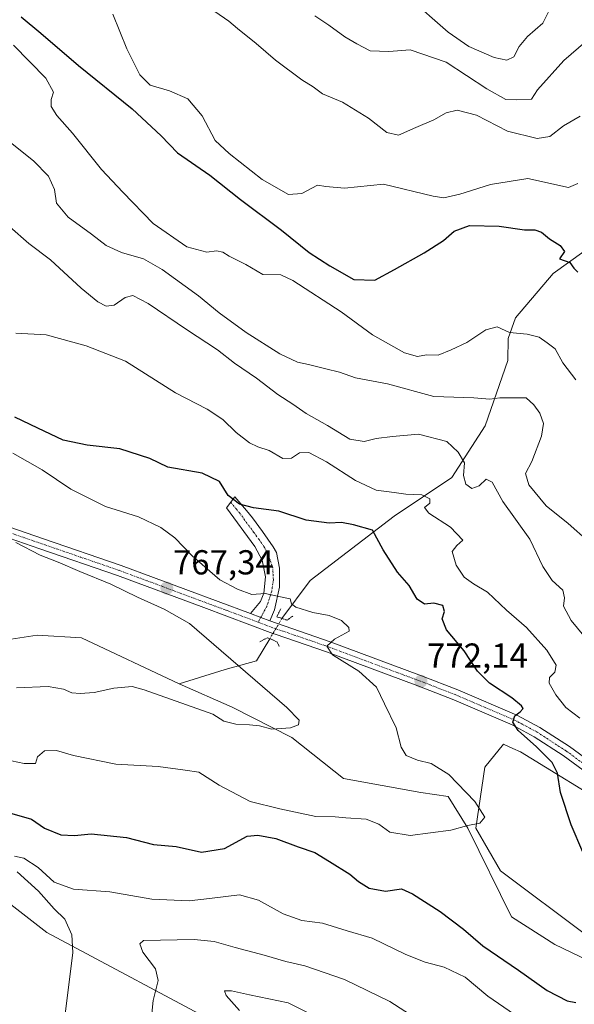
# Model space of a CAD drawing. Units: metres. Extents: x 621255 to 624712, y 4720240 to 4722614.
# Drawn here: x 622010 to 622171, y 4721350 to 4721634 of the extents above; entities that cross this region are included whole.
import ezdxf
from ezdxf.enums import TextEntityAlignment as Align

# ---------------------------------------------------------------- set-up
doc = ezdxf.new("R2010")
doc.units = ezdxf.units.M
doc.header["$MEASUREMENT"] = 0
doc.linetypes.add('TRAZO_Y_PUNTO', pattern=[1, 0.5, -0.25, 0, -0.25])
doc.linetypes.add('TRAZOS2', pattern=[0.375, 0.25, -0.125])
for name, color, linetype, lineweight in [('Camino', 19, 'Continuous', 0), ('Camino Cxs', 19, 'Continuous', 0), ('Camino eje', 39, 'TRAZO_Y_PUNTO', 13), ('Carátula', 7, 'Continuous', 5), ('Corriente natural lineal', 142, 'Continuous', 13), ('Corriente natural lineal oculto', 19, 'TRAZO_Y_PUNTO', 13), ('Cultivos herbáceos CxS', 92, 'Continuous', 0), ('Curva de nivel maestra', 36, 'Continuous', 30), ('Curva de nivel normal', 36, 'Continuous', 0), ('Matorral', 135, 'Continuous', 0), ('Matorral CxS', 135, 'Continuous', 0), ('Pista no pavimentada', 254, 'Continuous', 13), ('Pista no pavimentada Cxs', 254, 'Continuous', 0), ('Pista pavimentada eje', 135, 'TRAZO_Y_PUNTO', 0), ('Puente lineal', 2, 'TRAZOS2', 0), ('Punto de cota en terreno', 7, 'Continuous', 0), ('Rótulo de punto de cota en terreno', 19, 'Continuous', 0)]:
    doc.layers.add(name, color=color, linetype=linetype, lineweight=lineweight)
doc.styles.add('Arial', font='txt', dxfattribs={"height": 0.2})

# ---------------------------------------------------------------- blocks, each defined once
blk = doc.blocks.new('*U153')
at = {"layer": 'Cultivos herbáceos CxS', "color": 92, "linetype": 'Continuous', "lineweight": 0}
for points in [[(621996.82, 4721387.22, 776.26), (622018.24, 4721370.7, 778.75), (622070.88, 4721342.58, 789.13), (622076.68, 4721337.22, 790.55), (622078.47, 4721326.95, 791.28), (622097.32, 4721312.67, 793.98), (622113.83, 4721305.3, 796.33), (622111.48, 4721302.4, 796.57), (622098.21, 4721300.61, 794.47), (622084.71, 4721301.95, 792.38), (622087.84, 4721296.15, 792.75), (622105.24, 4721286.33, 794.74), (622127.55, 4721281.86, 797.1), (622137.36, 4721272.49, 797.25), (622140.49, 4721261.77, 797.35), (622163.8, 4721245.7, 800.03), (622188.78, 4721234.1, 803.47), (622189.68, 4721228.29, 803.24), (622234.74, 4721179.18, 797.98)], [(622191.24, 4721348.79, 775.74), (622183.43, 4721360.4, 774.85), (622174.28, 4721369.78, 772.95), (622149.3, 4721388.53, 770.26), (622142.21, 4721400.81, 769.97), (622144.84, 4721418.44, 771.91), (622150.19, 4721425.14, 773.14), (622152.91, 4721423.9, 773.38), (622155.1, 4721422.9, 773.56), (622182.76, 4721405.94, 777.4), (622208.42, 4721385.85, 779.86), (622238.76, 4721360.4, 781.49), (622264.63, 4721337.19, 783.41)]]:
    blk.add_polyline3d(points, dxfattribs=at)
blk = doc.blocks.new('*U163')
at = {"layer": 'Curva de nivel normal', "color": 36, "linetype": 'Continuous', "lineweight": 0}
blk.add_polyline3d([(622095.72, 4721635.56, 815), (622099.76, 4721632.94, 815), (622104.31, 4721629.49, 815), (622107.78, 4721627.55, 815), (622111.67, 4721625.47, 815), (622117.11, 4721625.34, 815), (622123.26, 4721625.75, 815), (622133.65, 4721622.24, 815), (622145.4, 4721614.52, 815), (622150.89, 4721611.44, 815), (622153.97, 4721611.34, 815), (622158.3, 4721611.55, 815), (622160, 4721614.22, 815), (622167.6, 4721622.72, 815), (622173.97, 4721628.17, 815), (622183.02, 4721634.07, 815), (622191.07, 4721637.85, 815)], dxfattribs=at)
blk = doc.blocks.new('*U173')
at = {"layer": 'Curva de nivel normal', "color": 36, "linetype": 'Continuous', "lineweight": 0}
blk.add_polyline3d([(622002.43, 4721421.44, 770), (622011.62, 4721419.48, 770), (622014.94, 4721419.57, 770), (622015.54, 4721421.44, 770), (622017.51, 4721423.15, 770), (622021.04, 4721423.26, 770), (622025.95, 4721421.82, 770), (622038.19, 4721419.3, 770), (622050.44, 4721418.62, 770), (622058.18, 4721417.63, 770), (622062.19, 4721417.05, 770), (622068.05, 4721413.23, 770), (622076.98, 4721408.51, 770), (622085.57, 4721406.45, 770), (622095.98, 4721404.22, 770), (622101.57, 4721404.12, 770), (622104.63, 4721403.84, 770), (622110.51, 4721403.39, 770), (622114.15, 4721402.03, 770), (622117.33, 4721399.66, 770), (622123.25, 4721398.76, 770), (622135, 4721400.26, 770), (622139.94, 4721401.63, 770), (622143.35, 4721402.23, 770), (622144.77, 4721403.98, 770), (622141.95, 4721408.5, 770), (622134.43, 4721416.35, 770), (622129.31, 4721419.52, 770), (622125.32, 4721420.51, 770), (622122.03, 4721421.83, 770), (622120.64, 4721424.2, 770), (622119.16, 4721429.81, 770), (622115.82, 4721436.81, 770), (622113.46, 4721441.57, 770), (622108.4, 4721446.19, 770), (622100.83, 4721450.91, 770), (622099.13, 4721453.48, 770), (622101.36, 4721455.48, 770), (622105.61, 4721457.78, 770), (622105.49, 4721458.83, 770), (622103.34, 4721460.84, 770), (622099.82, 4721462.26, 770), (622095.08, 4721463.15, 770), (622090.19, 4721464.68, 770), (622088.96, 4721465.71, 770), (622088.52, 4721467.13, 770), (622085.24, 4721467.74, 770), (622081.31, 4721468.68, 770), (622077.46, 4721468.38, 770), (622073.31, 4721469.91, 770), (622068.23, 4721472.64, 770), (622060.23, 4721479.55, 770), (622055.18, 4721484.76, 770), (622051.13, 4721487.69, 770), (622044.67, 4721490.78, 770), (622035.17, 4721493.75, 770), (622025.18, 4721498.8, 770), (622016.84, 4721504.42, 770), (622008.4, 4721509.23, 770)], dxfattribs=at)
blk = doc.blocks.new('*U180')
at = {"layer": 'Curva de nivel normal', "color": 36, "linetype": 'Continuous', "lineweight": 0}
blk.add_polyline3d([(622171.15, 4721530.43, 795), (622167.4, 4721535.29, 795), (622165.11, 4721539.38, 795), (622162.83, 4721541.12, 795), (622160.49, 4721542.69, 795), (622157.08, 4721543.62, 795), (622151.92, 4721544.11, 795), (622148.34, 4721545.77, 795), (622145.14, 4721544.81, 795), (622139.65, 4721541.2, 795), (622135.08, 4721539.06, 795), (622131.3, 4721537.54, 795), (622127.93, 4721537.64, 795), (622125.35, 4721537.18, 795), (622121.63, 4721538.22, 795), (622112.38, 4721543.43, 795), (622103.3, 4721550.04, 795), (622089.27, 4721559.14, 795), (622085.84, 4721560.71, 795), (622080.63, 4721560.82, 795), (622075.69, 4721563.71, 795), (622070.96, 4721566.14, 795), (622069.09, 4721567.34, 795), (622067.22, 4721567.67, 795), (622064.42, 4721567.33, 795), (622058.66, 4721568.84, 795), (622048.98, 4721575.57, 795), (622040.16, 4721584.65, 795), (622033.99, 4721591.2, 795), (622025.62, 4721601.71, 795), (622021.12, 4721606.78, 795), (622019.44, 4721609.36, 795), (622019.43, 4721611.45, 795), (622020.17, 4721613.54, 795), (622017.95, 4721617.58, 795), (622008.58, 4721627.08, 795)], dxfattribs=at)
blk = doc.blocks.new('*U181')
at = {"layer": 'Curva de nivel normal', "color": 36, "linetype": 'Continuous', "lineweight": 0}
for points in [[(622073.93, 4721348.13, 790), (622070.06, 4721352.43, 790), (622069.58, 4721353.8, 790), (622071.61, 4721353.8, 790), (622076.84, 4721352.65, 790), (622087.93, 4721350.36, 790), (622097.44, 4721345.66, 790)], [(622174.76, 4721483.72, 790), (622168.86, 4721488.89, 790), (622162.51, 4721493.98, 790), (622157.56, 4721500.1, 790), (622156.6, 4721503.38, 790), (622158.42, 4721506.8, 790), (622161.23, 4721514.14, 790), (622161.79, 4721517.74, 790), (622160.71, 4721520.79, 790), (622158.96, 4721523.17, 790), (622156.72, 4721525.18, 790), (622151.98, 4721525.2, 790), (622149.1, 4721525.23, 790), (622146.28, 4721524.83, 790), (622141.62, 4721525.24, 790), (622130.07, 4721525.62, 790), (622116.7, 4721529.23, 790), (622107.45, 4721530.98, 790), (622102.82, 4721532.66, 790), (622098.86, 4721533.55, 790), (622093.89, 4721534.87, 790), (622090.67, 4721535.48, 790), (622085.55, 4721537.88, 790), (622075.86, 4721544.05, 790), (622068.05, 4721549.76, 790), (622062.07, 4721554.64, 790), (622051.56, 4721562.31, 790), (622046.17, 4721565.35, 790), (622039.75, 4721567.18, 790), (622035.35, 4721569.2, 790), (622031.11, 4721572.54, 790), (622024.4, 4721577.4, 790), (622020.98, 4721581.5, 790), (622020.44, 4721585.42, 790), (622018.67, 4721589.3, 790), (622014.37, 4721593.71, 790), (622007.72, 4721598.96, 790)]]:
    blk.add_polyline3d(points, dxfattribs=at)
blk = doc.blocks.new('*U197')
at = {"layer": 'Curva de nivel normal', "color": 36, "linetype": 'Continuous', "lineweight": 0}
blk.add_polyline3d([(622172.39, 4721606.58, 810), (622167.59, 4721603.86, 810), (622163.59, 4721600.76, 810), (622159.94, 4721600.14, 810), (622151.39, 4721602.31, 810), (622142.39, 4721606.9, 810), (622136.82, 4721608.33, 810), (622133.59, 4721607.57, 810), (622130.04, 4721605.52, 810), (622124.84, 4721603.3, 810), (622119.82, 4721601.11, 810), (622116.5, 4721601.86, 810), (622111.15, 4721605.99, 810), (622103.67, 4721610.7, 810), (622097.92, 4721613.08, 810), (622095.22, 4721615.06, 810), (622091.92, 4721617.08, 810), (622084.26, 4721622.84, 810), (622078.76, 4721627.6, 810), (622073.3, 4721631.9, 810), (622070.79, 4721634.11, 810), (622066.8, 4721636.86, 810)], dxfattribs=at)
blk = doc.blocks.new('*U204')
at = {"layer": 'Curva de nivel normal', "color": 36, "linetype": 'Continuous', "lineweight": 0}
blk.add_polyline3d([(622122.55, 4721641.17, 820), (622134.26, 4721630.9, 820), (622140.17, 4721626.79, 820), (622147.54, 4721623.52, 820), (622151.16, 4721622.82, 820), (622153.16, 4721623.79, 820), (622154.74, 4721626.7, 820), (622157.18, 4721629.68, 820), (622161.57, 4721633.5, 820), (622163.63, 4721637.54, 820)], dxfattribs=at)
blk = doc.blocks.new('*U205')
at = {"layer": 'Curva de nivel normal', "color": 36, "linetype": 'Continuous', "lineweight": 0}
blk.add_polyline3d([(622171.67, 4721587.14, 805), (622169, 4721586.01, 805), (622157.26, 4721588.63, 805), (622146.49, 4721586.89, 805), (622137.61, 4721584.08, 805), (622132.97, 4721582.99, 805), (622129.85, 4721583.45, 805), (622115.52, 4721586.95, 805), (622104.28, 4721585.76, 805), (622098.84, 4721586.28, 805), (622096.41, 4721586.7, 805), (622091.88, 4721584.3, 805), (622088.04, 4721583.95, 805), (622080.49, 4721588.32, 805), (622070.93, 4721595.81, 805), (622066.9, 4721599.59, 805), (622063.08, 4721606.67, 805), (622059, 4721611.61, 805), (622053.7, 4721613.97, 805), (622048.06, 4721615.56, 805), (622045.09, 4721618.57, 805), (622041.38, 4721626.11, 805), (622037.26, 4721636.08, 805)], dxfattribs=at)
blk = doc.blocks.new('*U209')
at = {"layer": 'Curva de nivel normal', "color": 36, "linetype": 'Continuous', "lineweight": 0}
for points in [[(622048.09, 4721342.43, 785), (622048.91, 4721351.04, 785), (622050.37, 4721356.82, 785), (622049.66, 4721360.15, 785), (622045.92, 4721364.98, 785), (622045.06, 4721367.43, 785), (622046.14, 4721368.35, 785), (622060.81, 4721368.63, 785), (622066.57, 4721368.08, 785), (622072.69, 4721366.37, 785), (622081.04, 4721364.15, 785), (622087.27, 4721362.31, 785), (622092.75, 4721361.04, 785), (622104.24, 4721357.14, 785), (622117.36, 4721350.76, 785), (622124.63, 4721346.06, 785)], [(622175.25, 4721454.2, 785), (622169.75, 4721460.86, 785), (622167.56, 4721465.03, 785), (622167.88, 4721467.44, 785), (622167.35, 4721469.61, 785), (622164.31, 4721472.4, 785), (622161.57, 4721476.45, 785), (622157.86, 4721484.4, 785), (622150.01, 4721495.27, 785), (622146.92, 4721500.8, 785), (622145.2, 4721501.67, 785), (622143.22, 4721499.76, 785), (622141.06, 4721498.99, 785), (622139.28, 4721500.28, 785), (622138.6, 4721502.8, 785), (622138.92, 4721506.38, 785), (622137.1, 4721509.5, 785), (622133.8, 4721512.58, 785), (622125.63, 4721514.69, 785), (622118.13, 4721514.03, 785), (622113.45, 4721513.46, 785), (622109.98, 4721512.55, 785), (622105.77, 4721513.3, 785), (622099.32, 4721517.18, 785), (622093.14, 4721520.63, 785), (622089.34, 4721523.37, 785), (622085.02, 4721526.18, 785), (622078.78, 4721530.88, 785), (622072.48, 4721535.26, 785), (622067.54, 4721539.08, 785), (622058.55, 4721544.91, 785), (622047.46, 4721552.44, 785), (622043.03, 4721554.75, 785), (622040.87, 4721554.22, 785), (622037.63, 4721552.02, 785), (622035.35, 4721551.74, 785), (622032.98, 4721552.99, 785), (622028.15, 4721556.87, 785), (622019.28, 4721565.12, 785), (622013.03, 4721569.84, 785), (622007.5, 4721574.67, 785)]]:
    blk.add_polyline3d(points, dxfattribs=at)
blk = doc.blocks.new('*U215')
at = {"layer": 'Curva de nivel maestra', "color": 36, "linetype": 'Continuous', "lineweight": 30}
for points in [[(622007.38, 4721405.24, 775), (622013.74, 4721403.47, 775), (622017.52, 4721400.82, 775), (622022.23, 4721398.95, 775), (622026.19, 4721398.72, 775), (622031.02, 4721399.22, 775), (622041.21, 4721398.09, 775), (622049.09, 4721396.12, 775), (622055.61, 4721395.49, 775), (622062.95, 4721393.87, 775), (622069.61, 4721394.97, 775), (622076.15, 4721398.48, 775), (622079.24, 4721398.78, 775), (622084.42, 4721397.88, 775), (622090.86, 4721395.44, 775), (622095.69, 4721393.83, 775), (622099.95, 4721391.19, 775), (622105.78, 4721387.57, 775), (622108.25, 4721385.4, 775), (622111.4, 4721383.52, 775), (622116.1, 4721382.65, 775), (622120.73, 4721383.28, 775), (622123.92, 4721381.81, 775), (622131.89, 4721376.78, 775), (622138.69, 4721371.68, 775), (622144.2, 4721366.83, 775), (622154.51, 4721359.84, 775), (622162.86, 4721353.91, 775), (622168.57, 4721350.9, 775), (622171.16, 4721350.48, 775)], [(622176.5, 4721386.03, 775), (622169.8, 4721401.82, 775), (622166.67, 4721411.15, 775), (622165.8, 4721416.77, 775), (622164.32, 4721419.77, 775), (622159.78, 4721424.33, 775), (622154.4, 4721429.05, 775), (622152.88, 4721431.51, 775), (622153.49, 4721433.31, 775), (622155.05, 4721434.45, 775), (622155.85, 4721435.39, 775), (622155.45, 4721436.21, 775), (622152.6, 4721438.48, 775), (622146.17, 4721442.76, 775), (622142.73, 4721446.21, 775), (622138.8, 4721452.1, 775), (622133.71, 4721458.19, 775), (622132.47, 4721461.38, 775), (622133.14, 4721463.44, 775), (622132.63, 4721465.15, 775), (622130.04, 4721465.88, 775), (622127.39, 4721465.61, 775), (622125.24, 4721467.04, 775), (622122.92, 4721470.94, 775), (622119.55, 4721474.83, 775), (622115.39, 4721481.32, 775), (622112.34, 4721486.96, 775), (622106.86, 4721488.48, 775), (622103.34, 4721489.21, 775), (622099.8, 4721488.98, 775), (622093.15, 4721489.83, 775), (622085.24, 4721492.44, 775), (622077.96, 4721493.41, 775), (622073.94, 4721494.47, 775), (622070.66, 4721497, 775), (622068.11, 4721500.99, 775), (622063.15, 4721503.39, 775), (622053.2, 4721505.17, 775), (622047.95, 4721507.67, 775), (622039.27, 4721510.42, 775), (622029.89, 4721511.48, 775), (622022.93, 4721512.98, 775), (622015.61, 4721516.41, 775), (622008.95, 4721519.61, 775)]]:
    blk.add_polyline3d(points, dxfattribs=at)
blk = doc.blocks.new('*U221')
at = {"layer": 'Curva de nivel maestra', "color": 36, "linetype": 'Continuous', "lineweight": 30}
blk.add_polyline3d([(622010.78, 4721635.29, 800), (622016.45, 4721630.62, 800), (622027.38, 4721621.29, 800), (622042.88, 4721608.71, 800), (622051.29, 4721600.88, 800), (622056, 4721596.03, 800), (622065.36, 4721589.6, 800), (622074.22, 4721582.52, 800), (622086.06, 4721573.69, 800), (622094.04, 4721567.17, 800), (622099.99, 4721563.35, 800), (622106.99, 4721559.43, 800), (622113, 4721559.25, 800), (622118.69, 4721562.27, 800), (622127.32, 4721567.08, 800), (622132.86, 4721570.7, 800), (622135.97, 4721573.35, 800), (622140.36, 4721575.05, 800), (622148.93, 4721574.82, 800), (622156.23, 4721573.77, 800), (622159.22, 4721573.75, 800), (622161.15, 4721573.05, 800), (622163.52, 4721571.18, 800), (622166.54, 4721569.2, 800), (622167.8, 4721567.54, 800), (622166.39, 4721565.39, 800), (622169.42, 4721564.29, 800), (622170.52, 4721562.72, 800), (622171.7, 4721561.57, 800)], dxfattribs=at)
blk = doc.blocks.new('5PATER')
at = {"layer": 'Carátula', "linetype": 'Continuous', "lineweight": 5}
h = blk.add_hatch(color=250, dxfattribs=at)
edge = h.paths.add_edge_path()
edge.add_ellipse((0, 0.01), major_axis=(-1.33, -1.34), ratio=0.999422, start_angle=0, end_angle=360)

msp = doc.modelspace()

# ---------------------------------------------------------------- linework, layer by layer
at = {"layer": 'Camino', "color": 19, "linetype": 'Continuous', "lineweight": 0}
for points in [[(622077.05, 4721462.86, 768.76), (622079.93, 4721466.35, 769.29), (622080.94, 4721468.75, 769.65), (622081.41, 4721473.5, 770.79), (622080.46, 4721478.31, 771.99), (622078.34, 4721482.21, 772.96), (622070.14, 4721493.43, 774.71), (622072.58, 4721496.57, 775.08), (622075.91, 4721492.63, 774.83), (622077.64, 4721490.5, 774.22), (622080.55, 4721486.56, 773.23), (622083.61, 4721482.18, 772.3), (622084.63, 4721480.54, 771.99), (622085.42, 4721476.01, 771.19), (622085.51, 4721470.53, 770.34), (622084.06, 4721463.98, 769.17), (622082.67, 4721460.75, 769.06)], [(622082.67, 4721460.75, 769.06), (622080.05, 4721461.73, 768.91), (622077.05, 4721462.86, 768.76)]]:
    msp.add_polyline3d(points, dxfattribs=at)
at = {"layer": 'Camino Cxs', "color": 19, "linetype": 'Continuous', "lineweight": 0}
msp.add_polyline3d([(622082.67, 4721460.75, 769.06), (622080.05, 4721461.73, 768.91), (622077.05, 4721462.86, 768.76), (622079.93, 4721466.35, 769.29), (622080.94, 4721468.75, 769.65), (622081.41, 4721473.5, 770.79), (622080.46, 4721478.31, 771.99), (622078.34, 4721482.21, 772.96), (622070.14, 4721493.43, 774.71), (622072.58, 4721496.57, 775.08), (622075.91, 4721492.63, 774.83), (622077.64, 4721490.5, 774.22), (622080.55, 4721486.56, 773.23), (622083.61, 4721482.18, 772.3), (622084.63, 4721480.54, 771.99), (622085.42, 4721476.01, 771.19), (622085.51, 4721470.53, 770.34), (622084.06, 4721463.98, 769.17), (622082.67, 4721460.75, 769.06)], close=True, dxfattribs=at)
at = {"layer": 'Camino eje', "color": 39, "linetype": 'TRAZO_Y_PUNTO', "lineweight": 13}
msp.add_polyline3d([(622071.36, 4721495, 774.85), (622073.03, 4721493.03, 774.81), (622073.89, 4721491.97, 774.7), (622077.99, 4721486.36, 773.45), (622079.45, 4721484.39, 773.02), (622080.98, 4721482.2, 772.42), (622082.04, 4721480.25, 772.01), (622083.46, 4721476.43, 771.3), (622083.71, 4721472.65, 770.62), (622083.21, 4721469.31, 769.94), (622081.82, 4721464.97, 769.18), (622079.3, 4721460.35, 768.87)], dxfattribs=at)
at = {"layer": 'Corriente natural lineal', "color": 142, "linetype": 'Continuous', "lineweight": 13}
for points in [[(622382.77, 4721684.73, 828.85), (622366.11, 4721673.74, 825.75), (622356.86, 4721665.27, 824.56), (622345.25, 4721654.01, 822.82), (622331.31, 4721645.56, 821.72), (622314.67, 4721639.1, 820.24), (622292.35, 4721628.38, 817.3), (622268.19, 4721621.55, 815.76), (622247.43, 4721612.45, 812.94), (622233.59, 4721606.77, 811.54), (622217.86, 4721598.64, 809.13), (622200.02, 4721586.56, 806.28), (622164.59, 4721561.17, 799.12), (622153.72, 4721548.33, 795.93), (622151.51, 4721542.36, 794.31), (622151.47, 4721536.02, 792.78), (622144.94, 4721517.1, 787.44), (622135.3, 4721502.15, 783.21), (622118.6, 4721491.02, 777.51), (622094.37, 4721472.38, 770.91), (622086.17, 4721461.44, 769.21)], [(622056.5, 4721442.56, 764.71), (622028.21, 4721455.85, 761.78), (622015.44, 4721456.62, 760.69), (622000.34, 4721454.26, 759.96), (621990.46, 4721451.71, 759.66), (621983.11, 4721451.15, 759.12), (621977.18, 4721451.06, 758.97), (621957.83, 4721454.03, 756.55), (621948.7, 4721454.33, 756.69), (621916.76, 4721457.63, 755.1), (621907.89, 4721464.48, 755.03), (621900.11, 4721474.72, 754.31), (621896.62, 4721475.74, 755)], [(622082.66, 4721455.58, 768.34), (622078.84, 4721449.23, 766.05), (622069.76, 4721446.69, 764.87), (622056.5, 4721442.56, 764.71)], [(622418.52, 4721261.74, 792.08), (622404.6, 4721262.67, 790.17), (622390.44, 4721262.27, 786.1), (622359.99, 4721262.98, 786.46), (622328.22, 4721278.24, 784.02), (622304.37, 4721290.62, 782.91), (622279.43, 4721301.08, 780.8), (622255.37, 4721315.93, 779.16), (622227.87, 4721329.85, 778.51), (622199.13, 4721346.31, 775.28), (622174.51, 4721362.66, 773.67), (622165.05, 4721367.2, 772.21), (622152.49, 4721375.24, 770.55), (622139.86, 4721400.81, 769.91), (622134.23, 4721410.02, 768.97), (622126.33, 4721411.14, 767.75), (622103.96, 4721415.15, 766.46), (622089.07, 4721427.05, 765.54), (622071.75, 4721435.81, 763.29), (622056.5, 4721442.56, 764.71)]]:
    msp.add_polyline3d(points, dxfattribs=at)
at = {"layer": 'Corriente natural lineal oculto', "color": 19, "linetype": 'TRAZO_Y_PUNTO', "lineweight": 13}
msp.add_polyline3d([(622086.17, 4721461.44, 769.21), (622086.17, 4721461.43, 769.21), (622082.66, 4721455.59, 768.34), (622082.66, 4721455.58, 768.34)], dxfattribs=at)
at = {"layer": 'Cultivos herbáceos CxS', "color": 92, "linetype": 'Continuous', "lineweight": 0}
for points in [[(622264.63, 4721337.19, 783.41), (622238.76, 4721360.4, 781.49), (622208.42, 4721385.85, 779.86), (622182.76, 4721405.94, 777.4), (622155.1, 4721422.9, 773.56), (622152.91, 4721423.9, 773.38), (622150.19, 4721425.14, 773.14), (622144.84, 4721418.44, 771.91), (622142.21, 4721400.81, 769.97), (622149.3, 4721388.53, 770.26), (622174.28, 4721369.78, 772.95), (622183.43, 4721360.4, 774.85), (622187.89, 4721353.78, 775.15), (622191.24, 4721348.8, 775.74)], [(622234.74, 4721179.18, 797.98), (622189.68, 4721228.29, 803.24), (622188.78, 4721234.1, 803.47), (622163.8, 4721245.7, 800.03), (622140.49, 4721261.77, 797.35), (622137.36, 4721272.49, 797.25), (622127.55, 4721281.86, 797.1), (622105.24, 4721286.33, 794.74), (622087.84, 4721296.15, 792.75), (622084.71, 4721301.95, 792.38), (622098.21, 4721300.61, 794.47), (622111.48, 4721302.4, 796.57), (622113.83, 4721305.3, 796.33), (622097.32, 4721312.67, 793.98), (622078.47, 4721326.95, 791.28), (622076.68, 4721337.22, 790.55), (622070.88, 4721342.58, 789.13), (622018.24, 4721370.7, 778.75), (621996.82, 4721387.22, 776.26)]]:
    msp.add_polyline3d(points, dxfattribs=at)
at = {"layer": 'Curva de nivel normal', "color": 36, "linetype": 'Continuous', "lineweight": 0}
for points in [[(622172.24, 4721432.67, 780), (622168.26, 4721435.75, 780), (622165.29, 4721439.33, 780), (622163.4, 4721442.76, 780), (622163.55, 4721444.4, 780), (622165.04, 4721445.94, 780), (622165.42, 4721447.92, 780), (622162.69, 4721452.24, 780), (622156.83, 4721458.84, 780), (622151.11, 4721463.86, 780), (622145.58, 4721469, 780), (622141.49, 4721471.41, 780), (622138.87, 4721473.4, 780), (622136.53, 4721476.8, 780), (622135.34, 4721480.84, 780), (622136.69, 4721482.56, 780), (622138.45, 4721484.05, 780), (622134.88, 4721487.85, 780), (622128.61, 4721491.85, 780), (622127.42, 4721493.51, 780), (622128.89, 4721494.72, 780), (622128.94, 4721496.04, 780), (622126.6, 4721497.19, 780), (622121.94, 4721497.4, 780), (622118.6, 4721497.89, 780), (622113.44, 4721498.5, 780), (622107.45, 4721501.28, 780), (622099.08, 4721506.7, 780), (622093.98, 4721509.4, 780), (622091.27, 4721509.31, 780), (622088.97, 4721507.75, 780), (622086.4, 4721507.66, 780), (622082.49, 4721510.02, 780), (622079.16, 4721511.08, 780), (622076.79, 4721512.24, 780), (622072.92, 4721515.17, 780), (622069.04, 4721518.96, 780), (622064.51, 4721521.97, 780), (622055.39, 4721526.65, 780), (622040.95, 4721535.8, 780), (622029.58, 4721540.27, 780), (622018.02, 4721543.38, 780), (622009.28, 4721543.86, 780)], [(622009.46, 4721441.41, 765), (622018.57, 4721441.82, 765), (622023.06, 4721441.02, 765), (622025.49, 4721439.96, 765), (622027.84, 4721439.71, 765), (622031.94, 4721440.07, 765), (622037.62, 4721441.31, 765), (622042.88, 4721441.77, 765), (622046.37, 4721440.8, 765), (622066.16, 4721433.82, 765), (622069.34, 4721431.72, 765), (622072.81, 4721430.91, 765), (622076.83, 4721430.73, 765), (622079.71, 4721430.38, 765), (622083.23, 4721429.44, 765), (622088.6, 4721429.84, 765), (622091, 4721430.66, 765), (622091.18, 4721432, 765), (622087.55, 4721435.7, 765), (622059.48, 4721459.95, 765), (622052.1, 4721464.12, 765), (622044.43, 4721467.6, 765), (622036.69, 4721471.38, 765), (622027.71, 4721475, 765), (622021.5, 4721477.74, 765), (622016.25, 4721479.69, 765), (622009.28, 4721483.42, 765)], [(622008.85, 4721392.71, 780), (622011.58, 4721392.17, 780), (622015.75, 4721389.46, 780), (622020.31, 4721385.18, 780), (622025.96, 4721383.17, 780), (622036.47, 4721382.43, 780), (622048.52, 4721380.34, 780), (622059.33, 4721379.86, 780), (622065.28, 4721380.54, 780), (622073.86, 4721381.59, 780), (622079.44, 4721380.04, 780), (622086.55, 4721376.1, 780), (622091.89, 4721374.11, 780), (622097.92, 4721373.35, 780), (622105, 4721371.15, 780), (622112.28, 4721369.05, 780), (622121.96, 4721364.36, 780), (622127.53, 4721362.12, 780), (622133.03, 4721360.68, 780), (622139.15, 4721357.73, 780), (622145.68, 4721352.32, 780), (622159.6, 4721342.76, 780)], [(622022.68, 4721340.13, 780), (622025.74, 4721364.87, 780), (622025.48, 4721370.03, 780), (622023.39, 4721374.58, 780), (622020.3, 4721377.51, 780), (622015.78, 4721382.66, 780), (622009.61, 4721388.22, 780)]]:
    msp.add_polyline3d(points, dxfattribs=at)
at = {"layer": 'Matorral', "color": 135, "linetype": 'Continuous', "lineweight": 0}
for points in [[(622264.63, 4721337.19, 783.41), (622238.76, 4721360.4, 781.49), (622208.42, 4721385.85, 779.86), (622182.76, 4721405.94, 777.4), (622155.1, 4721422.9, 773.56), (622152.91, 4721423.9, 773.38), (622150.19, 4721425.14, 773.14), (622144.84, 4721418.44, 771.91), (622142.21, 4721400.81, 769.97), (622149.3, 4721388.53, 770.26), (622174.28, 4721369.78, 772.95), (622183.43, 4721360.4, 774.85), (622187.89, 4721353.78, 775.15), (622191.24, 4721348.8, 775.74)], [(622234.74, 4721179.18, 797.98), (622189.68, 4721228.29, 803.24), (622188.78, 4721234.1, 803.47), (622163.8, 4721245.7, 800.03), (622140.49, 4721261.77, 797.35), (622137.36, 4721272.49, 797.25), (622127.55, 4721281.86, 797.1), (622105.24, 4721286.33, 794.74), (622087.84, 4721296.15, 792.75), (622084.71, 4721301.95, 792.38), (622098.21, 4721300.61, 794.47), (622111.48, 4721302.4, 796.57), (622113.83, 4721305.3, 796.33), (622097.32, 4721312.67, 793.98), (622078.47, 4721326.95, 791.28), (622076.68, 4721337.22, 790.55), (622070.88, 4721342.58, 789.13), (622018.24, 4721370.7, 778.75), (621996.82, 4721387.22, 776.26)]]:
    msp.add_polyline3d(points, dxfattribs=at)
at = {"layer": 'Matorral CxS', "color": 135, "linetype": 'Continuous', "lineweight": 0}
for points in [[(622264.63, 4721337.19, 783.41), (622238.76, 4721360.4, 781.49), (622208.42, 4721385.85, 779.86), (622182.76, 4721405.94, 777.4), (622155.1, 4721422.9, 773.56), (622152.91, 4721423.9, 773.38), (622150.19, 4721425.14, 773.14), (622144.84, 4721418.44, 771.91), (622142.21, 4721400.81, 769.97), (622149.3, 4721388.53, 770.26), (622174.28, 4721369.78, 772.95), (622183.43, 4721360.4, 774.85), (622191.24, 4721348.79, 775.74)], [(622234.74, 4721179.18, 797.98), (622189.68, 4721228.29, 803.24), (622188.78, 4721234.1, 803.47), (622163.8, 4721245.7, 800.03), (622140.49, 4721261.77, 797.35), (622137.36, 4721272.49, 797.25), (622127.55, 4721281.86, 797.1), (622105.24, 4721286.33, 794.74), (622087.84, 4721296.15, 792.75), (622084.71, 4721301.95, 792.38), (622098.21, 4721300.61, 794.47), (622111.48, 4721302.4, 796.57), (622113.83, 4721305.3, 796.33), (622097.32, 4721312.67, 793.98), (622078.47, 4721326.95, 791.28), (622076.68, 4721337.22, 790.55), (622070.88, 4721342.58, 789.13), (622018.24, 4721370.7, 778.75), (621996.82, 4721387.22, 776.26)]]:
    msp.add_polyline3d(points, dxfattribs=at)
at = {"layer": 'Pista no pavimentada', "color": 254, "linetype": 'Continuous', "lineweight": 13}
for points in [[(621889.41, 4721548.48, 755.34), (621895.85, 4721540.37, 755.95), (621903.77, 4721531.61, 756.63), (621908.26, 4721528.21, 757.08), (621915.88, 4721521.78, 757.79), (621918, 4721520.47, 758.11), (621930.35, 4721515.05, 759.59), (621944.1, 4721509.42, 760.69), (621962.01, 4721503.12, 762.07), (621978.17, 4721497.57, 763.43), (621997.15, 4721491.42, 764.57), (622017.24, 4721484.5, 765.44), (622039.72, 4721476.77, 766.52), (622077.05, 4721462.86, 768.76)], [(622286.14, 4721329.31, 787.42), (622255.41, 4721354.34, 784.36), (622237.18, 4721368.53, 782.63), (622213.54, 4721386.94, 780.75), (622189.14, 4721405.95, 778.56), (622167.48, 4721421.84, 776.08), (622159.1, 4721427.27, 775.21), (622152.75, 4721430.67, 774.43), (622135.85, 4721437.91, 772.96), (622125.43, 4721441.96, 771.76), (622099.09, 4721451.78, 769.48), (622084.18, 4721456.86, 768.77), (622083.55, 4721457.1, 768.78), (622063.57, 4721464.61, 767.73), (622038.68, 4721473.85, 766.34), (622016.23, 4721481.56, 765.06), (621996.17, 4721488.48, 764.5)], [(622082.67, 4721460.75, 769.06), (622080.05, 4721461.73, 768.91), (622077.05, 4721462.86, 768.76)], [(622082.67, 4721460.75, 769.06), (622100.13, 4721454.7, 769.89), (622126.53, 4721444.86, 771.9), (622137.02, 4721440.78, 772.96), (622154.1, 4721433.47, 774.84), (622160.68, 4721429.95, 775.62), (622169.24, 4721424.4, 776.5), (622191.01, 4721408.43, 778.8), (622215.45, 4721389.39, 781.08), (622239.09, 4721370.98, 782.88), (622257.34, 4721356.77, 784.5), (622301.25, 4721321.17, 788.62), (622314.6, 4721312.44, 789.47), (622319.62, 4721309.52, 789.88), (622323.91, 4721307.45, 790.06), (622331.96, 4721304.47, 790.43)]]:
    msp.add_polyline3d(points, dxfattribs=at)
at = {"layer": 'Pista no pavimentada Cxs', "color": 254, "linetype": 'Continuous', "lineweight": 0}
for points in [[(621997.15, 4721491.42, 764.57), (622017.24, 4721484.5, 765.44), (622039.72, 4721476.77, 766.52), (622077.05, 4721462.86, 768.76), (622077.05, 4721462.86, 768.76), (622080.05, 4721461.73, 768.91), (622082.67, 4721460.75, 769.06), (622100.13, 4721454.7, 769.89), (622126.53, 4721444.86, 771.9), (622137.02, 4721440.78, 772.96), (622154.1, 4721433.47, 774.84), (622160.68, 4721429.95, 775.62), (622169.24, 4721424.4, 776.5), (622191.01, 4721408.43, 778.8), (622215.45, 4721389.39, 781.08), (622239.09, 4721370.98, 782.88), (622257.34, 4721356.77, 784.5), (622301.25, 4721321.17, 788.62)], [(622286.14, 4721329.31, 787.42), (622255.41, 4721354.34, 784.36), (622237.18, 4721368.53, 782.63), (622213.54, 4721386.94, 780.75), (622189.14, 4721405.95, 778.56), (622167.48, 4721421.84, 776.08), (622159.1, 4721427.27, 775.21), (622152.75, 4721430.67, 774.43), (622135.85, 4721437.91, 772.96), (622125.43, 4721441.96, 771.76), (622099.09, 4721451.78, 769.48), (622084.18, 4721456.86, 768.77), (622083.55, 4721457.1, 768.78), (622063.57, 4721464.61, 767.73), (622038.68, 4721473.85, 766.34), (622016.23, 4721481.56, 765.06), (621996.17, 4721488.48, 764.5)]]:
    msp.add_polyline3d(points, dxfattribs=at)
at = {"layer": 'Pista pavimentada eje', "color": 135, "linetype": 'TRAZO_Y_PUNTO', "lineweight": 0}
for points in [[(622006.7, 4721486.49, 764.86), (622016.73, 4721483.03, 765.36), (622027.96, 4721479.17, 765.97), (622039.2, 4721475.31, 766.44), (622051.64, 4721470.69, 767.11), (622070.31, 4721463.73, 768.42), (622079.3, 4721460.35, 768.87)], [(622079.3, 4721460.35, 768.87), (622080.29, 4721459.98, 768.93), (622083.1, 4721458.92, 769.1), (622084.54, 4721458.42, 769.15), (622092.15, 4721455.82, 769.38), (622099.61, 4721453.24, 769.89), (622125.98, 4721443.41, 772.09), (622136.43, 4721439.34, 773.07), (622144.88, 4721435.72, 773.81), (622153.42, 4721432.07, 774.68), (622156.72, 4721430.31, 775.04), (622159.89, 4721428.61, 775.6), (622164.17, 4721425.83, 775.78), (622168.36, 4721423.12, 776.4), (622179.24, 4721415.13, 777.63), (622190.07, 4721407.19, 778.73), (622202.29, 4721397.67, 780.01), (622214.49, 4721388.16, 780.98), (622226.31, 4721378.96, 782.09), (622238.13, 4721369.75, 782.76), (622247.25, 4721362.66, 783.64), (622256.38, 4721355.55, 784.48), (622271.74, 4721343.04, 786.03)]]:
    msp.add_polyline3d(points, dxfattribs=at)
at = {"layer": 'Puente lineal', "color": 2, "linetype": 'TRAZOS2', "lineweight": 0}
for points in [[(622085.85, 4721464.23, 770.42), (622084.66, 4721461.93, 769.11), (622086.17, 4721461.44, 769.3), (622087.67, 4721460.93, 770.28), (622089.3, 4721462.12, 771.15)], [(622085.4, 4721453.32, 769.62), (622084.78, 4721454.68, 769.08), (622082.66, 4721455.58, 769.2), (622081.98, 4721455.86, 769.1), (622079.8, 4721454.72, 770.31)]]:
    msp.add_polyline3d(points, dxfattribs=at)

# ---------------------------------------------------------------- block references
at = {"layer": 'Cultivos herbáceos CxS', "color": 92, "linetype": 'Continuous', "lineweight": 0}
msp.add_blockref('*U153', (0, 0), dxfattribs=at)
at = {"layer": 'Curva de nivel maestra', "color": 36, "linetype": 'Continuous', "lineweight": 30}
for name in ['*U221', '*U215']:
    msp.add_blockref(name, (0, 0), dxfattribs=at)
at = {"layer": 'Curva de nivel normal', "color": 36, "linetype": 'Continuous', "lineweight": 0}
for name in ['*U163', '*U204', '*U197', '*U205', '*U180', '*U181', '*U209', '*U173']:
    msp.add_blockref(name, (0, 0), dxfattribs=at)
at = {"layer": 'Punto de cota en terreno', "linetype": 'Continuous', "lineweight": 0}
for p in [(622052.9, 4721470.22, 767.34), (622126.34, 4721443.27, 772.14)]:
    msp.add_blockref('5PATER', p, dxfattribs=at)

# ---------------------------------------------------------------- texts
at = {"layer": 'Rótulo de punto de cota en terreno', "color": 19, "linetype": 'Continuous', "lineweight": 0, "style": 'Arial'}
for s, p in [('767,34', (622054.66, 4721471.98)), ('772,14', (622128.1, 4721445.03))]:
    msp.add_text(s, height=7, dxfattribs=at).set_placement(p, align=Align.BOTTOM_LEFT)

doc.saveas('drawing.dxf')
